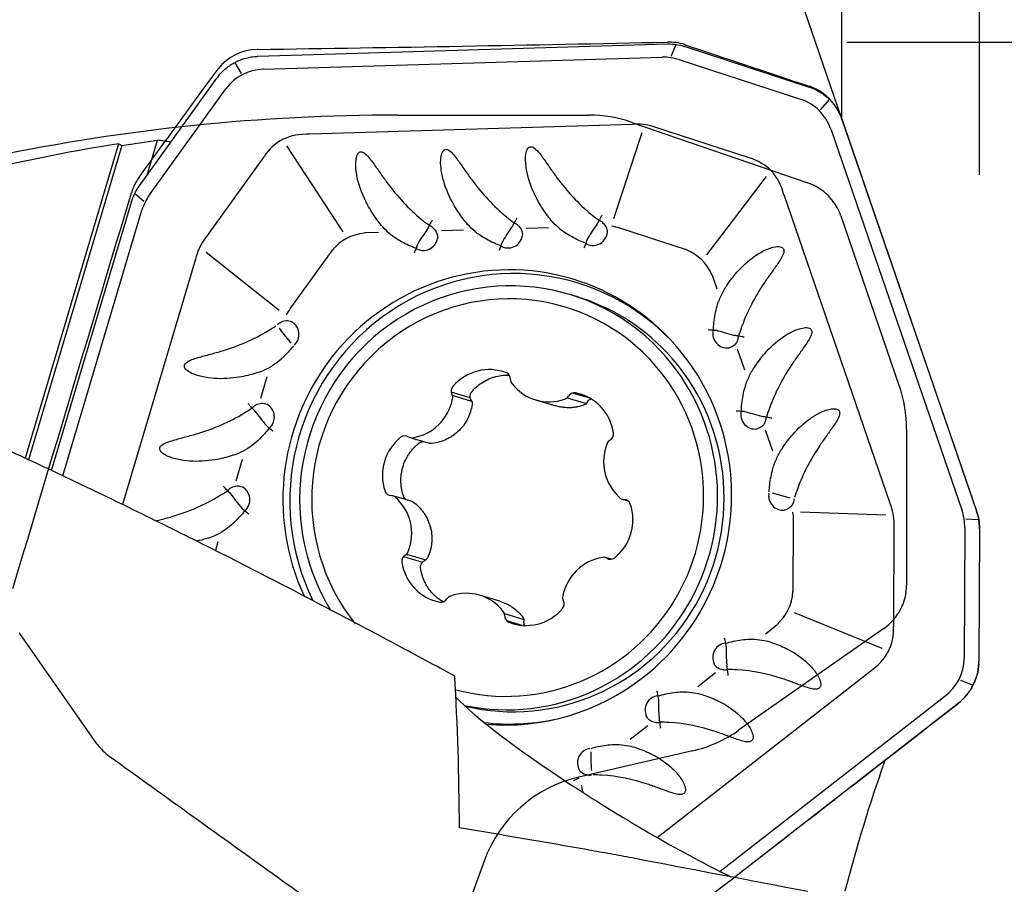
# Model space of a CAD drawing. Units: millimetres. Extents: x 230 to 330, y 231 to 348.
# Drawn here: x 300 to 315, y 301 to 314 of the extents above; entities that cross this region are included whole.
import ezdxf

# ---------------------------------------------------------------- set-up
doc = ezdxf.new("R2010")
doc.units = ezdxf.units.MM
for name, color, linetype in [('1', 4, 'Continuous'), ('2', 7, 'Continuous'), ('81', 3, 'Continuous'), ('CUT', 1, 'Continuous'), ('NOCUT', 7, 'Continuous')]:
    doc.layers.add(name, color=color, linetype=linetype)

msp = doc.modelspace()

# ---------------------------------------------------------------- linework, layer by layer
at = {"layer": '1'}
for p, q in [((303.697, 313.654), (309.873, 313.84)), ((309.873, 313.84), (309.876, 313.84)), ((309.93, 313.657), (310.006, 313.833)), ((310.14, 313.802), (312.009, 313.191)), ((303.785, 313.46), (309.797, 313.641)), ((310.047, 313.604), (311.895, 313.001)), ((303.45, 313.396), (303.353, 313.564)), ((301.911, 311.703), (303.078, 313.323)), ((302.064, 311.565), (303.216, 313.166)), ((312.182, 312.85), (312.318, 313.003)), ((312.506, 312.7), (314.536, 306.802)), ((309.349, 312.628), (304.482, 312.482)), ((311.106, 312.122), (309.655, 312.596)), ((312.341, 312.546), (314.317, 306.805)), ((302.029, 311.865), (302.185, 312.39)), ((309.065, 311.212), (309.495, 312.505)), ((301.597, 312.337), (300.188, 307.596)), ((301.647, 312.309), (300.239, 307.572)), ((304.983, 311.01), (304.134, 312.304)), ((303.79, 312.14), (302.884, 310.883)), ((310.468, 310.662), (311.367, 311.845)), ((301.978, 311.466), (301.84, 311.584)), ((313.233, 306.916), (311.633, 311.564)), ((300.588, 307.409), (301.791, 311.457)), ((301.791, 311.457), (301.792, 311.459)), ((300.759, 307.33), (301.95, 311.334)), ((307.745, 311.066), (308.079, 311.076)), ((310.16, 310.736), (309.155, 311.064)), ((305.519, 310.999), (305.304, 310.993)), ((306.465, 311.028), (306.799, 311.038)), ((304.021, 309.823), (302.921, 310.695)), ((304.818, 310.731), (304.192, 309.861)), ((302.757, 310.597), (301.657, 306.899)), ((310.622, 310.146), (310.552, 310.35)), ((308.489, 310.037), (308.391, 310.067)), ((308.489, 310.037), (308.489, 310.037)), ((311.043, 308.924), (310.933, 309.242)), ((303.741, 308.503), (303.838, 308.828)), ((306.901, 308.508), (306.614, 308.593)), ((306.924, 308.453), (306.633, 308.54)), ((308.706, 308.499), (308.441, 308.578)), ((307.887, 308.476), (308.192, 308.385)), ((308.361, 308.507), (308.652, 308.421)), ((311.463, 307.701), (311.354, 308.019)), ((305.989, 307.909), (306.28, 307.822)), ((303.371, 307.257), (303.468, 307.582)), ((311.452, 307.076), (311.721, 307.001)), ((306.026, 306.942), (305.735, 307.028)), ((309.195, 306.979), (309.282, 306.953)), ((311.881, 306.789), (313.166, 306.741)), ((314.536, 306.802), (314.537, 306.8)), ((311.769, 305.585), (311.775, 306.658)), ((313.286, 305.062), (313.294, 306.612)), ((314.373, 306.683), (314.569, 306.671)), ((314.358, 306.552), (314.347, 304.579)), ((314.58, 306.533), (314.569, 304.536)), ((303.097, 306.336), (303.058, 306.204)), ((305.94, 306.151), (306.23, 306.064)), ((305.894, 306.116), (306.182, 306.03)), ((309.024, 306.074), (308.941, 306.098)), ((307.347, 305.441), (307.042, 305.531)), ((313.111, 304.727), (311.79, 305.264)), ((307.416, 305.254), (307.708, 305.167)), ((307.447, 305.15), (307.693, 305.077)), ((311.353, 304.951), (311.524, 305.084)), ((309.717, 301.881), (312.922, 304.376)), ((310.333, 304.157), (310.599, 304.364)), ((314.291, 304.252), (314.483, 304.175)), ((314.055, 304.004), (310.668, 301.367)), ((314.258, 303.901), (310.889, 301.279)), ((309.313, 303.363), (309.579, 303.57)), ((308.685, 302.818), (308.69, 302.819)), ((308.605, 302.556), (308.58, 302.668))]:
    msp.add_line(p, q, dxfattribs=at)
for centre, major_axis, ratio, start_param, end_param in [((305.617, 301.937), (-4.462, -11.656), 0.236427, 3.152919, 3.236675), ((310.37, 302.08), (-6.953, 11.272), 0.224862, 6.158682, 6.373419), ((303.646, 302.581), (-8.469, -10.3), 0.221836, 3.0104, 3.225046), ((305.23, 300.927), (-4.462, -11.656), 0.236427, 3.15501, 3.255669), ((310.976, 301.1), (-6.953, 11.272), 0.224862, 6.132504, 6.390802), ((302.909, 301.685), (-8.469, -10.3), 0.221836, 2.984347, 3.242197), ((311.599, 303.788), (-9.508, 7.813), 0.243173, 0.015074, 0.098864), ((306.203, 310.864), (0.205, -0.159), 0.964453, 1.681168, 1.904195), ((307.533, 310.966), (-0.223, -0.332), 0.173013, 4.473527, 5.188356), ((307.483, 310.902), (0.205, -0.159), 0.964453, 1.681168, 1.904195), ((308.813, 311.004), (-0.223, -0.332), 0.173013, 4.473527, 5.188356), ((308.763, 310.941), (0.205, -0.159), 0.964453, 1.698779, 1.904195), ((304.722, 299.398), (-4.462, -11.656), 0.236427, 3.15183, 3.194116), ((311.95, 299.615), (-6.953, 11.272), 0.224862, 6.177144, 6.361673), ((306.195, 310.945), (-0.062, -0.209), 0.983499, 6.022651, 7.975407), ((306.253, 310.927), (-0.223, -0.332), 0.173013, 4.473527, 5.188356), ((307.475, 310.983), (-0.062, -0.209), 0.983499, 6.022651, 7.975407), ((308.755, 311.022), (-0.062, -0.209), 0.983499, 6.022651, 7.948143), ((312.424, 303.111), (-9.508, 7.813), 0.243173, 0.017413, 0.118231), ((307.528, 306.985), (-0.969, -3.259), 0.983499, 2.648956, 5.465684), ((307.459, 307.005), (0.979, 3.293), 0.983499, 0, 2.306547), ((301.877, 300.327), (-8.469, -10.3), 0.221836, 3.028669, 3.213644), ((307.479, 306.999), (-0.912, -3.067), 0.983499, 2.624494, 5.555501), ((307.465, 307.003), (-0.855, -2.876), 0.983499, 2.624494, 5.68411), ((307.459, 307.005), (0.979, 3.293), 0.983499, 4.084001, 6.283185), ((307.578, 306.97), (0.912, 3.067), 0.983499, 5.766086, 6.283185), ((313.725, 302.08), (-9.508, 7.813), 0.243173, 0.013616, 0.055655), ((307.507, 306.991), (-0.972, -3.269), 0.983499, 2.652613, 2.920925), ((304.185, 309.437), (-0.074, -0.248), 0.996811, 4.127137, 4.287206), ((304.103, 309.461), (0.062, 0.209), 0.983499, 4.182977, 6.070372), ((310.774, 309.476), (-0.062, -0.209), 0.983499, 4.772554, 6.710541), ((310.832, 309.459), (-0.385, 0.107), 0.003167, 4.601695, 5.316524), ((310.708, 309.447), (0.024, -0.258), 0.912103, 1.225304, 1.448729), ((307.479, 306.999), (-0.912, -3.067), 0.983499, 0.079509, 2.624494), ((307.578, 306.97), (0.912, 3.067), 0.983499, 3.192435, 5.766086), ((307.179, 308.205), (0.208, 0.698), 0.983499, 6.195446, 7.431122), ((307.465, 307.003), (-0.855, -2.876), 0.983499, 0.024138, 2.624494), ((307.408, 308.787), (0.0293, 0.0985), 0.983499, 4.980688, 6.195446), ((306.714, 308.611), (0.0293, 0.0985), 0.983499, 1.147937, 2.362694), ((307.61, 308.783), (0.0293, 0.0985), 0.983499, 1.839095, 2.530254), ((308.095, 309.174), (0.208, 0.698), 0.983499, 2.530254, 3.76593), ((306.536, 308.511), (0.0293, 0.0985), 0.983499, 4.813128, 5.504287), ((308.295, 308.585), (0.0293, 0.0985), 0.983499, 3.76593, 4.457089), ((308.468, 308.479), (0.0293, 0.0985), 0.983499, 0.100739, 1.315497), ((308.35, 307.865), (0.208, 0.698), 0.983499, 5.148248, 6.383924), ((303.814, 308.191), (0.074, 0.248), 0.996811, 0.968119, 1.190398), ((303.733, 308.215), (-0.062, -0.209), 0.983499, 1.001235, 2.955888), ((305.931, 308.625), (0.208, 0.698), 0.983499, 3.577452, 4.813128), ((303.791, 308.198), (0.251, -0.311), 0.103761, 4.270242, 4.985071), ((311.195, 308.254), (-0.062, -0.209), 0.983499, 4.772554, 6.710541), ((311.253, 308.236), (-0.385, 0.107), 0.003167, 4.601695, 5.316524), ((311.128, 308.225), (0.024, -0.258), 0.912103, 1.225304, 1.448729), ((305.913, 307.831), (0.0293, 0.0985), 0.983499, 6.027886, 7.242643), ((308.96, 307.959), (0.0293, 0.0985), 0.983499, 3.933491, 5.148248), ((306.294, 307.343), (0.208, 0.698), 0.983499, 0.959458, 2.195134), ((306.018, 308.007), (0.0293, 0.0985), 0.983499, 2.886293, 3.577452), ((309.629, 307.553), (0.208, 0.698), 0.983499, 1.483057, 2.718733), ((309.057, 307.78), (0.0293, 0.0985), 0.983499, 0.791898, 1.483057), ((303.444, 306.945), (0.074, 0.248), 0.996811, 0.968119, 1.190398), ((303.421, 306.952), (0.251, -0.311), 0.103761, 4.270242, 4.985071), ((303.363, 306.969), (-0.062, -0.209), 0.983499, 1.001235, 2.955888), ((305.711, 307.135), (0.0293, 0.0985), 0.983499, 2.195134, 3.409892), ((311.615, 307.031), (0.062, 0.209), 0.983499, 1.672768, 3.541797), ((305.706, 306.93), (0.0293, 0.0985), 0.983499, 5.860326, 6.551484), ((305.301, 306.454), (0.208, 0.698), 0.983499, 4.624649, 5.860326), ((308.636, 306.664), (0.208, 0.698), 0.983499, 4.101051, 5.336727), ((309.224, 307.077), (0.0293, 0.0985), 0.983499, 2.718733, 3.409892), ((309.219, 306.872), (0.0293, 0.0985), 0.983499, 5.336727, 6.551484), ((311.549, 307.003), (-0.024, 0.258), 0.912103, 4.384637, 4.54762), ((301.02, 307.171), (-12.273, 0.597), 0.243926, 3.154021, 3.254525), ((299.501, 307.228), (-12.273, 0.597), 0.243926, 3.15019, 3.192765), ((302.084, 307.119), (-12.273, 0.597), 0.243926, 3.151671, 3.235399), ((305.873, 306.227), (0.0293, 0.0985), 0.983499, 3.933491, 4.624649), ((305.97, 306.048), (0.0293, 0.0985), 0.983499, 0.791898, 2.006656), ((306.58, 306.142), (0.208, 0.698), 0.983499, 2.006656, 3.242332), ((308.999, 305.382), (0.208, 0.698), 0.983499, 0.435859, 1.671535), ((308.911, 306), (0.0293, 0.0985), 0.983499, 6.027886, 6.719045), ((309.017, 306.176), (0.0293, 0.0985), 0.983499, 2.886293, 4.101051), ((306.835, 304.833), (0.208, 0.698), 0.983499, 5.671847, 6.907523), ((299.518, 310.268), (-12.2, 4.906), 0.228109, 3.031662, 3.216887), ((306.462, 305.528), (0.0293, 0.0985), 0.983499, 3.242332, 4.457089), ((306.635, 305.422), (0.0293, 0.0985), 0.983499, 0.624338, 1.315497), ((308.394, 305.496), (0.0293, 0.0985), 0.983499, 1.671535, 2.362694), ((308.216, 305.396), (0.0293, 0.0985), 0.983499, 4.289529, 5.504287), ((307.319, 305.223), (0.0293, 0.0985), 0.983499, 4.980688, 5.671847), ((307.751, 305.802), (0.208, 0.698), 0.983499, 3.053853, 4.289529), ((307.522, 305.22), (0.0293, 0.0985), 0.983499, 1.839095, 3.053853), ((301.034, 309.651), (-12.2, 4.906), 0.228109, 2.98845, 3.246048), ((327.464, 288.868), (-39.742, 23.75), 0.067336, 5.302818, 5.328588), ((310.772, 304.593), (-0.062, -0.209), 0.983499, 3.525059, 5.455408), ((310.83, 304.576), (-0.019, 0.4), 0.171056, 1.088725, 1.803554), ((302.096, 309.224), (-12.2, 4.906), 0.228109, 3.014054, 3.228655), ((310.732, 304.653), (-0.161, -0.203), 0.912107, 0.690078, 0.913309), ((298.281, 288.868), (-5.003, -23.857), 0.285793, 2.213684, 2.333296), ((307.459, 307.005), (0.979, 3.293), 0.983499, 3.341015, 4.084001), ((309.269, 302.601), (-2.746, 1.682), 0.121532, 0.42746, 2.247205), ((309.752, 303.799), (-0.062, -0.209), 0.983499, 3.525059, 5.455408), ((309.81, 303.782), (-0.019, 0.4), 0.171056, 1.088725, 1.803554), ((307.528, 306.985), (-0.969, -3.259), 0.983499, 0.168415, 0.483341), ((307.507, 306.991), (-0.972, -3.269), 0.983499, 0.213166, 0.489037), ((309.712, 303.859), (-0.161, -0.203), 0.912107, 0.690078, 0.913309), ((308.732, 303.005), (0.062, 0.209), 0.983499, 0.424658, 2.286927), ((315.957, 289.046), (-0.28, -17.813), 0.272595, 3.817312, 3.975824), ((305.278, 314.751), (-3.111, 12.031), 0.238511, 3.165151, 3.197876), ((308.692, 303.065), (0.161, 0.203), 0.912107, 3.849331, 4.011697), ((375.431, 288.868), (-135.73, 23.869), 0.008939, 5.228054, 5.244622)]:
    msp.add_ellipse(centre, major_axis=major_axis, ratio=ratio, start_param=start_param, end_param=end_param, dxfattribs=at)
for points, knots in [([(309.876, 313.84), (309.92, 313.841), (309.963, 313.839), (310.049, 313.827), (310.091, 313.817), (310.133, 313.804)], [0, 0, 0, 0, 0.5, 0.5, 1, 1, 1, 1]), ([(303.099, 313.351), (303.135, 313.396), (303.174, 313.437), (303.24, 313.492), (303.263, 313.509), (303.299, 313.532), (303.311, 313.54), (303.336, 313.554), (303.348, 313.561), (303.411, 313.594), (303.464, 313.614), (303.533, 313.632), (303.547, 313.635), (303.575, 313.641), (303.589, 313.643), (303.631, 313.65), (303.659, 313.652), (303.688, 313.653)], [0, 0, 0, 0, 0.25, 0.25, 0.375, 0.375, 0.4375, 0.4375, 0.5, 0.5, 0.75, 0.75, 0.8125, 0.8125, 0.875, 0.875, 1, 1, 1, 1]), ([(312.043, 313.18), (312.096, 313.16), (312.146, 313.135), (312.217, 313.089), (312.239, 313.072), (312.272, 313.045), (312.283, 313.036), (312.304, 313.016), (312.314, 313.007), (312.363, 312.956), (312.398, 312.912), (312.436, 312.851), (312.443, 312.838), (312.457, 312.813), (312.477, 312.775), (312.493, 312.735), (312.503, 312.708)], [0, 0, 0, 0, 0.25, 0.25, 0.375, 0.375, 0.4375, 0.4375, 0.5, 0.5, 0.75, 0.75, 0.8125, 0.8125, 0.875, 1, 1, 1, 1]), ([(301.597, 312.337), (300.936, 312.231), (300.278, 312.102), (298.972, 311.798), (298.322, 311.624), (297.354, 311.327), (297.032, 311.222), (296.551, 311.056), (296.391, 310.999), (296.151, 310.912), (296.071, 310.882), (295.912, 310.822), (295.195, 310.55), (294.49, 310.25), (293.872, 309.962)], [0, 0, 0, 0, 0.25, 0.25, 0.5, 0.5, 0.625, 0.625, 0.6875, 0.6875, 0.71875, 0.71875, 0.75, 1, 1, 1, 1]), ([(306.788, 311.211), (306.737, 311.279), (306.69, 311.351), (306.587, 311.535), (306.536, 311.651), (306.483, 311.833), (306.469, 311.895), (306.454, 312.019), (306.45, 312.083), (306.466, 312.175), (306.473, 312.207), (306.503, 312.243), (306.518, 312.252), (306.549, 312.253), (306.565, 312.246), (306.606, 312.22), (306.628, 312.196), (306.669, 312.148), (306.689, 312.122), (306.745, 312.045), (306.781, 311.993), (306.854, 311.888), (306.891, 311.837), (307.08, 311.582), (307.251, 311.395), (307.485, 311.202), (307.524, 311.172), (307.563, 311.143)], [0, 0, 0, 0, 0.095142, 0.095142, 0.237, 0.237, 0.307929, 0.307929, 0.378858, 0.378858, 0.414322, 0.414322, 0.432055, 0.432055, 0.449787, 0.449787, 0.485251, 0.485251, 0.520716, 0.520716, 0.591645, 0.591645, 0.662573, 0.662573, 0.946289, 0.946289, 1, 1, 1, 1]), ([(308.068, 311.25), (308.017, 311.318), (307.97, 311.389), (307.867, 311.574), (307.816, 311.689), (307.763, 311.871), (307.75, 311.933), (307.734, 312.058), (307.73, 312.121), (307.746, 312.214), (307.753, 312.245), (307.783, 312.282), (307.798, 312.291), (307.83, 312.292), (307.845, 312.285), (307.886, 312.259), (307.908, 312.235), (307.95, 312.186), (307.969, 312.161), (308.025, 312.084), (308.061, 312.031), (308.134, 311.927), (308.171, 311.875), (308.36, 311.621), (308.531, 311.434), (308.765, 311.241), (308.804, 311.211), (308.843, 311.182)], [0, 0, 0, 0, 0.095142, 0.095142, 0.237, 0.237, 0.307929, 0.307929, 0.378858, 0.378858, 0.414322, 0.414322, 0.432055, 0.432055, 0.449787, 0.449787, 0.485251, 0.485251, 0.520716, 0.520716, 0.591645, 0.591645, 0.662573, 0.662573, 0.946289, 0.946289, 1, 1, 1, 1]), ([(305.508, 311.173), (305.457, 311.241), (305.41, 311.312), (305.307, 311.497), (305.256, 311.612), (305.203, 311.794), (305.189, 311.856), (305.174, 311.981), (305.17, 312.044), (305.186, 312.137), (305.193, 312.168), (305.223, 312.205), (305.238, 312.214), (305.269, 312.214), (305.285, 312.208), (305.326, 312.182), (305.348, 312.158), (305.389, 312.109), (305.409, 312.084), (305.465, 312.007), (305.501, 311.954), (305.574, 311.85), (305.611, 311.798), (305.8, 311.544), (305.97, 311.357), (306.205, 311.164), (306.244, 311.134), (306.283, 311.105)], [0, 0, 0, 0, 0.095142, 0.095142, 0.237, 0.237, 0.307929, 0.307929, 0.378858, 0.378858, 0.414322, 0.414322, 0.432055, 0.432055, 0.449787, 0.449787, 0.485251, 0.485251, 0.520716, 0.520716, 0.591645, 0.591645, 0.662573, 0.662573, 0.946289, 0.946289, 1, 1, 1, 1]), ([(301.792, 311.459), (301.805, 311.502), (301.821, 311.543), (301.859, 311.622), (301.881, 311.66), (301.907, 311.697)], [0, 0, 0, 0, 0.5, 0.5, 1, 1, 1, 1]), ([(306.975, 311.013), (306.935, 311.046), (306.896, 311.083), (306.835, 311.15), (306.811, 311.18), (306.789, 311.212)], [0, 0, 0, 0, 0.576673, 0.576673, 1, 1, 1, 1]), ([(307.605, 311.221), (307.602, 311.216), (307.599, 311.21), (307.593, 311.199), (307.59, 311.193), (307.581, 311.176), (307.574, 311.165), (307.556, 311.131), (307.544, 311.108), (307.532, 311.086)], [0, 0, 0, 0, 0.125, 0.125, 0.25, 0.25, 0.5, 0.5, 1, 1, 1, 1]), ([(308.255, 311.051), (308.215, 311.085), (308.176, 311.121), (308.115, 311.188), (308.091, 311.219), (308.069, 311.25)], [0, 0, 0, 0, 0.576673, 0.576673, 1, 1, 1, 1]), ([(308.885, 311.26), (308.882, 311.254), (308.879, 311.249), (308.873, 311.237), (308.87, 311.232), (308.861, 311.215), (308.854, 311.203), (308.836, 311.169), (308.824, 311.147), (308.812, 311.124)], [0, 0, 0, 0, 0.125, 0.125, 0.25, 0.25, 0.5, 0.5, 1, 1, 1, 1]), ([(305.695, 310.974), (305.655, 311.008), (305.616, 311.044), (305.555, 311.111), (305.531, 311.142), (305.509, 311.173)], [0, 0, 0, 0, 0.576673, 0.576673, 1, 1, 1, 1]), ([(306.325, 311.182), (306.322, 311.177), (306.319, 311.171), (306.313, 311.16), (306.31, 311.155), (306.301, 311.138), (306.294, 311.126), (306.276, 311.092), (306.264, 311.069), (306.252, 311.047)], [0, 0, 0, 0, 0.125, 0.125, 0.25, 0.25, 0.5, 0.5, 1, 1, 1, 1]), ([(306.331, 311.074), (306.347, 311.062), (306.362, 311.048), (306.395, 311.003), (306.407, 310.968), (306.407, 310.925), (306.407, 310.917), (306.406, 310.909)], [0, 0, 0, 0, 0.319936, 0.319936, 0.87709, 0.87709, 1, 1, 1, 1]), ([(307.611, 311.112), (307.627, 311.1), (307.642, 311.086), (307.675, 311.041), (307.687, 311.006), (307.687, 310.963), (307.687, 310.956), (307.686, 310.948)], [0, 0, 0, 0, 0.319936, 0.319936, 0.87709, 0.87709, 1, 1, 1, 1]), ([(308.892, 311.15), (308.894, 311.148), (308.895, 311.147), (308.923, 311.126), (308.944, 311.099), (308.967, 311.041), (308.97, 311.01), (308.965, 310.981)], [0, 0, 0, 0, 0.032804, 0.032804, 0.540508, 0.540508, 1, 1, 1, 1]), ([(306.082, 310.76), (306.046, 310.773), (306.011, 310.787), (305.901, 310.837), (305.829, 310.878), (305.737, 310.939), (305.715, 310.954), (305.693, 310.971)], [0, 0, 0, 0, 0.256864, 0.256864, 0.815783, 0.815783, 1, 1, 1, 1]), ([(307.362, 310.799), (307.326, 310.811), (307.291, 310.826), (307.181, 310.876), (307.109, 310.916), (307.017, 310.977), (306.995, 310.993), (306.973, 311.009)], [0, 0, 0, 0, 0.256864, 0.256864, 0.815783, 0.815783, 1, 1, 1, 1]), ([(308.642, 310.837), (308.606, 310.85), (308.571, 310.864), (308.461, 310.914), (308.389, 310.955), (308.297, 311.016), (308.275, 311.031), (308.253, 311.048)], [0, 0, 0, 0, 0.256864, 0.256864, 0.815783, 0.815783, 1, 1, 1, 1]), ([(306.098, 310.806), (306.092, 310.787), (306.085, 310.768), (306.071, 310.728), (306.063, 310.707), (306.055, 310.687)], [0, 0, 0, 0, 0.5, 0.5, 1, 1, 1, 1]), ([(307.378, 310.844), (307.372, 310.826), (307.365, 310.806), (307.351, 310.766), (307.343, 310.746), (307.335, 310.725)], [0, 0, 0, 0, 0.5, 0.5, 1, 1, 1, 1]), ([(308.658, 310.883), (308.652, 310.864), (308.645, 310.845), (308.631, 310.805), (308.623, 310.784), (308.615, 310.764)], [0, 0, 0, 0, 0.5, 0.5, 1, 1, 1, 1]), ([(310.772, 310.202), (310.818, 310.271), (310.868, 310.337), (311.003, 310.49), (311.09, 310.571), (311.237, 310.674), (311.288, 310.705), (311.395, 310.755), (311.45, 310.776), (311.538, 310.788), (311.568, 310.789), (311.61, 310.771), (311.622, 310.759), (311.632, 310.729), (311.631, 310.712), (311.62, 310.665), (311.605, 310.637), (311.575, 310.584), (311.558, 310.558), (311.506, 310.482), (311.47, 310.432), (311.399, 310.333), (311.363, 310.282), (311.193, 310.028), (311.078, 309.811), (310.976, 309.53), (310.961, 309.484), (310.947, 309.437)], [0, 0, 0, 0, 0.096165, 0.096165, 0.237739, 0.237739, 0.308526, 0.308526, 0.379313, 0.379313, 0.414707, 0.414707, 0.432403, 0.432403, 0.4501, 0.4501, 0.485493, 0.485493, 0.520887, 0.520887, 0.591674, 0.591674, 0.662461, 0.662461, 0.945609, 0.945609, 1, 1, 1, 1]), ([(310.65, 309.964), (310.66, 309.992), (310.672, 310.019), (310.709, 310.099), (310.737, 310.15), (310.77, 310.197), (310.772, 310.199), (310.773, 310.201)], [0, 0, 0, 0, 0.331285, 0.331285, 0.973469, 0.973469, 1, 1, 1, 1]), ([(310.567, 309.524), (310.568, 309.564), (310.571, 309.603), (310.585, 309.725), (310.601, 309.807), (310.631, 309.914), (310.638, 309.939), (310.646, 309.964)], [0, 0, 0, 0, 0.261498, 0.261498, 0.823409, 0.823409, 1, 1, 1, 1]), ([(303.668, 308.877), (303.587, 308.852), (303.504, 308.832), (303.294, 308.798), (303.168, 308.79), (302.977, 308.803), (302.913, 308.812), (302.789, 308.841), (302.727, 308.86), (302.644, 308.908), (302.616, 308.926), (302.591, 308.968), (302.587, 308.985), (302.596, 309.016), (302.608, 309.029), (302.645, 309.059), (302.675, 309.072), (302.735, 309.094), (302.765, 309.104), (302.857, 309.131), (302.918, 309.147), (303.041, 309.18), (303.103, 309.197), (303.406, 309.29), (303.639, 309.387), (303.895, 309.543), (303.933, 309.567), (303.97, 309.592)], [0, 0, 0, 0, 0.095486, 0.095486, 0.237991, 0.237991, 0.309243, 0.309243, 0.380495, 0.380495, 0.416121, 0.416121, 0.433934, 0.433934, 0.451747, 0.451747, 0.487373, 0.487373, 0.522999, 0.522999, 0.594251, 0.594251, 0.665504, 0.665504, 0.950512, 0.950512, 1, 1, 1, 1]), ([(304.027, 309.636), (304.028, 309.637), (304.03, 309.638), (304.059, 309.658), (304.091, 309.669), (304.152, 309.672), (304.182, 309.666), (304.207, 309.652)], [0, 0, 0, 0, 0.028576, 0.028576, 0.54272, 0.54272, 1, 1, 1, 1]), ([(311.193, 308.98), (311.239, 309.049), (311.289, 309.115), (311.423, 309.268), (311.511, 309.349), (311.658, 309.452), (311.709, 309.482), (311.815, 309.533), (311.871, 309.554), (311.958, 309.566), (311.989, 309.567), (312.03, 309.549), (312.043, 309.537), (312.053, 309.507), (312.052, 309.49), (312.041, 309.443), (312.026, 309.415), (311.995, 309.361), (311.978, 309.336), (311.927, 309.26), (311.891, 309.21), (311.819, 309.11), (311.784, 309.06), (311.614, 308.806), (311.498, 308.589), (311.397, 308.307), (311.381, 308.261), (311.367, 308.215)], [0, 0, 0, 0, 0.096165, 0.096165, 0.237739, 0.237739, 0.308526, 0.308526, 0.379313, 0.379313, 0.414707, 0.414707, 0.432403, 0.432403, 0.4501, 0.4501, 0.485493, 0.485493, 0.520887, 0.520887, 0.591674, 0.591674, 0.662461, 0.662461, 0.945609, 0.945609, 1, 1, 1, 1]), ([(304.2, 309.333), (304.198, 309.336), (304.195, 309.339), (304.16, 309.38), (304.126, 309.422), (304.069, 309.495), (304.044, 309.527), (304.022, 309.557)], [0, 0, 0, 0, 0.042998, 0.042998, 0.576341, 0.576341, 1, 1, 1, 1]), ([(310.61, 309.521), (310.592, 309.523), (310.573, 309.524), (310.533, 309.526), (310.512, 309.528), (310.49, 309.529)], [0, 0, 0, 0, 0.5, 0.5, 1, 1, 1, 1]), ([(311.029, 309.42), (311.024, 309.421), (311.018, 309.423), (311.006, 309.425), (311, 309.427), (310.981, 309.431), (310.969, 309.433), (310.931, 309.44), (310.905, 309.444), (310.879, 309.447)], [0, 0, 0, 0, 0.125, 0.125, 0.25, 0.25, 0.5, 0.5, 1, 1, 1, 1]), ([(304.235, 309.29), (304.214, 309.262), (304.191, 309.235), (304.13, 309.167), (304.092, 309.129), (304.052, 309.093)], [0, 0, 0, 0, 0.394158, 0.394158, 1, 1, 1, 1]), ([(310.933, 309.381), (310.923, 309.351), (310.907, 309.324), (310.866, 309.284), (310.843, 309.271), (310.813, 309.263), (310.808, 309.262), (310.803, 309.261)], [0, 0, 0, 0, 0.499298, 0.499298, 0.914846, 0.914846, 1, 1, 1, 1]), ([(304.051, 309.093), (304.049, 309.09), (304.046, 309.088), (304.004, 309.051), (303.962, 309.019), (303.873, 308.962), (303.826, 308.936), (303.742, 308.901), (303.705, 308.888), (303.668, 308.878)], [0, 0, 0, 0, 0.024304, 0.024304, 0.381967, 0.381967, 0.73963, 0.73963, 1, 1, 1, 1]), ([(311.071, 308.741), (311.081, 308.769), (311.092, 308.797), (311.129, 308.877), (311.157, 308.928), (311.191, 308.975), (311.192, 308.977), (311.194, 308.979)], [0, 0, 0, 0, 0.331285, 0.331285, 0.973469, 0.973469, 1, 1, 1, 1]), ([(306.92, 308.593), (306.944, 308.622), (306.969, 308.649), (307.011, 308.686), (307.025, 308.697), (307.055, 308.72), (307.07, 308.73), (307.117, 308.76), (307.149, 308.777), (307.2, 308.799), (307.217, 308.806), (307.252, 308.818), (307.27, 308.823), (307.325, 308.837), (307.361, 308.843), (307.417, 308.848), (307.435, 308.849), (307.465, 308.85), (307.476, 308.849), (307.487, 308.849)], [0, 0, 0, 0, 0.172447, 0.172447, 0.258671, 0.258671, 0.344894, 0.344894, 0.517342, 0.517342, 0.603565, 0.603565, 0.689789, 0.689789, 0.862236, 0.862236, 0.948459, 0.948459, 1, 1, 1, 1]), ([(305.801, 304.778), (305.414, 304.984), (304.653, 305.387), (303.545, 305.96), (302.469, 306.502), (301.774, 306.843), (301.091, 307.173), (300.755, 307.333), (300.26, 307.564), (300.096, 307.64), (299.894, 307.733), (299.853, 307.752), (299.773, 307.788), (299.653, 307.843), (299.216, 308.041), (298.528, 308.344), (297.955, 308.585), (297.677, 308.699)], [0, 0, 0, 0, 0.125, 0.25, 0.375, 0.5, 0.5, 0.625, 0.625, 0.6875, 0.6875, 0.703125, 0.703125, 0.71875, 0.75, 0.875, 1, 1, 1, 1]), ([(310.988, 308.302), (310.989, 308.341), (310.992, 308.381), (311.006, 308.503), (311.022, 308.585), (311.051, 308.692), (311.059, 308.717), (311.067, 308.742)], [0, 0, 0, 0, 0.261498, 0.261498, 0.823409, 0.823409, 1, 1, 1, 1]), ([(306.914, 308.475), (306.903, 308.493), (306.898, 308.514), (306.899, 308.54), (306.899, 308.546), (306.901, 308.556), (306.903, 308.561), (306.908, 308.576), (306.914, 308.585), (306.92, 308.593)], [0, 0, 0, 0, 0.5, 0.5, 0.625, 0.625, 0.75, 0.75, 1, 1, 1, 1]), ([(303.549, 308.421), (303.553, 308.416), (303.557, 308.412), (303.566, 308.402), (303.57, 308.397), (303.583, 308.382), (303.592, 308.373), (303.618, 308.345), (303.635, 308.327), (303.652, 308.311)], [0, 0, 0, 0, 0.125, 0.125, 0.25, 0.25, 0.5, 0.5, 1, 1, 1, 1]), ([(303.655, 308.389), (303.659, 308.393), (303.664, 308.396), (303.695, 308.414), (303.725, 308.423), (303.781, 308.426), (303.808, 308.42), (303.832, 308.409)], [0, 0, 0, 0, 0.089169, 0.089169, 0.573691, 0.573691, 1, 1, 1, 1]), ([(306.929, 308.405), (306.923, 308.368), (306.915, 308.332), (306.899, 308.279), (306.893, 308.262), (306.879, 308.227), (306.871, 308.21), (306.846, 308.159), (306.827, 308.127), (306.794, 308.082), (306.776, 308.06), (306.757, 308.039), (306.744, 308.025), (306.737, 308.018), (306.703, 307.985), (306.674, 307.961), (306.627, 307.929), (306.611, 307.918), (306.578, 307.9), (306.561, 307.891), (306.509, 307.866), (306.474, 307.853), (306.401, 307.831), (306.364, 307.824), (306.326, 307.819)], [0, 0, 0, 0, 0.125, 0.125, 0.1875, 0.1875, 0.25, 0.25, 0.375, 0.375, 0.4375, 0.46875, 0.46875, 0.5, 0.5, 0.625, 0.625, 0.6875, 0.6875, 0.75, 0.75, 0.875, 0.875, 1, 1, 1, 1]), ([(306.914, 308.475), (306.92, 308.464), (306.925, 308.453), (306.93, 308.429), (306.93, 308.417), (306.929, 308.405)], [0, 0, 0, 0, 0.5, 0.5, 1, 1, 1, 1]), ([(308.621, 308.401), (308.589, 308.388), (308.555, 308.378), (308.503, 308.367), (308.486, 308.364), (308.451, 308.36), (308.433, 308.358), (308.378, 308.356), (308.342, 308.357), (308.288, 308.364), (308.26, 308.368), (308.233, 308.374), (308.215, 308.379), (308.206, 308.381), (308.195, 308.384), (308.194, 308.385), (308.193, 308.385)], [0, 0, 0, 0, 0.247816, 0.247816, 0.371724, 0.371724, 0.495632, 0.495632, 0.743448, 0.743448, 0.867356, 0.92931, 0.92931, 0.991264, 0.991264, 1, 1, 1, 1]), ([(308.671, 308.446), (308.665, 308.436), (308.658, 308.427), (308.642, 308.411), (308.632, 308.405), (308.621, 308.401)], [0, 0, 0, 0, 0.5, 0.5, 1, 1, 1, 1]), ([(308.671, 308.446), (308.68, 308.464), (308.694, 308.479), (308.713, 308.488), (308.715, 308.489), (308.716, 308.49)], [0, 0, 0, 0, 0.928134, 0.928134, 1, 1, 1, 1]), ([(303.298, 307.631), (303.216, 307.606), (303.133, 307.586), (302.924, 307.552), (302.797, 307.544), (302.606, 307.557), (302.543, 307.566), (302.419, 307.595), (302.357, 307.614), (302.273, 307.662), (302.245, 307.68), (302.22, 307.722), (302.216, 307.739), (302.225, 307.77), (302.237, 307.783), (302.275, 307.813), (302.305, 307.825), (302.364, 307.848), (302.395, 307.858), (302.486, 307.885), (302.548, 307.901), (302.671, 307.934), (302.732, 307.951), (303.036, 308.044), (303.269, 308.141), (303.528, 308.299), (303.57, 308.326), (303.61, 308.354)], [0, 0, 0, 0, 0.09502, 0.09502, 0.236829, 0.236829, 0.307733, 0.307733, 0.378638, 0.378638, 0.41409, 0.41409, 0.431816, 0.431816, 0.449542, 0.449542, 0.484994, 0.484994, 0.520446, 0.520446, 0.591351, 0.591351, 0.662255, 0.662255, 0.945872, 0.945872, 1, 1, 1, 1]), ([(311.031, 308.299), (311.013, 308.3), (310.994, 308.302), (310.953, 308.304), (310.932, 308.305), (310.911, 308.307)], [0, 0, 0, 0, 0.5, 0.5, 1, 1, 1, 1]), ([(311.614, 307.757), (311.659, 307.827), (311.71, 307.893), (311.844, 308.046), (311.932, 308.127), (312.078, 308.23), (312.129, 308.26), (312.236, 308.311), (312.292, 308.332), (312.379, 308.343), (312.409, 308.345), (312.451, 308.326), (312.463, 308.315), (312.474, 308.284), (312.472, 308.267), (312.461, 308.221), (312.447, 308.193), (312.416, 308.139), (312.399, 308.113), (312.347, 308.037), (312.311, 307.988), (312.24, 307.888), (312.205, 307.838), (312.035, 307.583), (311.919, 307.367), (311.819, 307.089), (311.805, 307.047), (311.792, 307.004)], [0, 0, 0, 0, 0.096612, 0.096612, 0.238843, 0.238843, 0.309959, 0.309959, 0.381074, 0.381074, 0.416632, 0.416632, 0.434411, 0.434411, 0.45219, 0.45219, 0.487748, 0.487748, 0.523306, 0.523306, 0.594421, 0.594421, 0.665537, 0.665537, 0.95, 0.95, 1, 1, 1, 1]), ([(303.831, 308.086), (303.847, 308.072), (303.863, 308.059), (303.897, 308.031), (303.914, 308.017), (303.93, 308.003)], [0, 0, 0, 0, 0.5, 0.5, 1, 1, 1, 1]), ([(311.353, 308.159), (311.344, 308.129), (311.328, 308.101), (311.287, 308.062), (311.264, 308.049), (311.234, 308.041), (311.229, 308.039), (311.223, 308.039)], [0, 0, 0, 0, 0.499298, 0.499298, 0.914846, 0.914846, 1, 1, 1, 1]), ([(311.45, 308.198), (311.444, 308.199), (311.438, 308.2), (311.426, 308.203), (311.42, 308.204), (311.402, 308.208), (311.389, 308.211), (311.351, 308.218), (311.326, 308.222), (311.3, 308.225)], [0, 0, 0, 0, 0.125, 0.125, 0.25, 0.25, 0.5, 0.5, 1, 1, 1, 1]), ([(303.871, 308.052), (303.847, 308.021), (303.822, 307.991), (303.76, 307.921), (303.721, 307.883), (303.681, 307.846)], [0, 0, 0, 0, 0.41479, 0.41479, 1, 1, 1, 1]), ([(303.681, 307.846), (303.678, 307.844), (303.676, 307.842), (303.634, 307.805), (303.592, 307.773), (303.503, 307.716), (303.455, 307.69), (303.371, 307.654), (303.335, 307.642), (303.297, 307.632)], [0, 0, 0, 0, 0.022809, 0.022809, 0.38102, 0.38102, 0.739231, 0.739231, 1, 1, 1, 1]), ([(305.898, 307.016), (305.885, 307.052), (305.875, 307.088), (305.864, 307.144), (305.861, 307.163), (305.857, 307.2), (305.856, 307.219), (305.854, 307.276), (305.856, 307.313), (305.863, 307.369), (305.866, 307.387), (305.873, 307.424), (305.878, 307.443), (305.894, 307.497), (305.907, 307.532), (305.931, 307.583), (305.94, 307.6), (305.958, 307.632), (305.968, 307.648), (306.001, 307.695), (306.048, 307.753), (306.103, 307.804), (306.133, 307.827)], [0, 0, 0, 0, 0.125, 0.125, 0.1875, 0.1875, 0.25, 0.25, 0.375, 0.375, 0.4375, 0.4375, 0.5, 0.5, 0.625, 0.625, 0.6875, 0.6875, 0.75, 0.75, 0.875, 1, 1, 1, 1]), ([(306.133, 307.827), (306.142, 307.834), (306.152, 307.839), (306.167, 307.844), (306.172, 307.846), (306.183, 307.848), (306.188, 307.849), (306.194, 307.849), (306.195, 307.849), (306.196, 307.849)], [0, 0, 0, 0, 0.48019, 0.48019, 0.720285, 0.720285, 0.960381, 0.960381, 1, 1, 1, 1]), ([(306.326, 307.819), (306.314, 307.817), (306.301, 307.817), (306.286, 307.821), (306.283, 307.821), (306.28, 307.822)], [0, 0, 0, 0, 0.798301, 0.798301, 1, 1, 1, 1]), ([(311.491, 307.519), (311.502, 307.547), (311.513, 307.575), (311.55, 307.654), (311.578, 307.705), (311.611, 307.753), (311.613, 307.755), (311.614, 307.757)], [0, 0, 0, 0, 0.331285, 0.331285, 0.973469, 0.973469, 1, 1, 1, 1]), ([(311.409, 307.09), (311.41, 307.126), (311.413, 307.162), (311.426, 307.281), (311.443, 307.363), (311.472, 307.469), (311.48, 307.495), (311.488, 307.52)], [0, 0, 0, 0, 0.243697, 0.243697, 0.819152, 0.819152, 1, 1, 1, 1]), ([(302.158, 306.65), (302.185, 306.657), (302.212, 306.664), (302.301, 306.688), (302.362, 306.705), (302.666, 306.798), (302.898, 306.895), (303.158, 307.053), (303.199, 307.08), (303.24, 307.107)], [0, 0, 0, 0, 0.070558, 0.070558, 0.231825, 0.231825, 0.876891, 0.876891, 1, 1, 1, 1]), ([(303.178, 307.175), (303.182, 307.17), (303.187, 307.165), (303.195, 307.156), (303.2, 307.151), (303.213, 307.136), (303.222, 307.127), (303.248, 307.099), (303.265, 307.081), (303.281, 307.065)], [0, 0, 0, 0, 0.125, 0.125, 0.25, 0.25, 0.5, 0.5, 1, 1, 1, 1]), ([(303.284, 307.143), (303.289, 307.146), (303.294, 307.15), (303.324, 307.168), (303.354, 307.177), (303.411, 307.18), (303.437, 307.174), (303.461, 307.163)], [0, 0, 0, 0, 0.089169, 0.089169, 0.573691, 0.573691, 1, 1, 1, 1]), ([(305.935, 306.968), (305.931, 306.97), (305.928, 306.973), (305.921, 306.98), (305.917, 306.984), (305.907, 306.997), (305.902, 307.006), (305.898, 307.016)], [0, 0, 0, 0, 0.216992, 0.216992, 0.477995, 0.477995, 1, 1, 1, 1]), ([(306.026, 306.942), (306.028, 306.941), (306.031, 306.94), (306.045, 306.935), (306.056, 306.928), (306.065, 306.92)], [0, 0, 0, 0, 0.177116, 0.177116, 1, 1, 1, 1]), ([(306.065, 306.92), (306.095, 306.896), (306.122, 306.869), (306.159, 306.827), (306.171, 306.812), (306.194, 306.782), (306.205, 306.766), (306.236, 306.717), (306.253, 306.684), (306.275, 306.631), (306.285, 306.605), (306.294, 306.577), (306.299, 306.559), (306.301, 306.55), (306.312, 306.503), (306.318, 306.466), (306.322, 306.41), (306.322, 306.391), (306.321, 306.354), (306.32, 306.335), (306.314, 306.279), (306.308, 306.243), (306.288, 306.171), (306.276, 306.137), (306.26, 306.103)], [0, 0, 0, 0, 0.125, 0.125, 0.1875, 0.1875, 0.25, 0.25, 0.375, 0.375, 0.4375, 0.46875, 0.46875, 0.5, 0.5, 0.625, 0.625, 0.6875, 0.6875, 0.75, 0.75, 0.875, 0.875, 1, 1, 1, 1]), ([(311.773, 306.936), (311.773, 306.934), (311.772, 306.933), (311.762, 306.9), (311.744, 306.872), (311.696, 306.832), (311.668, 306.819), (311.638, 306.815)], [0, 0, 0, 0, 0.022425, 0.022425, 0.53086, 0.53086, 1, 1, 1, 1]), ([(303.501, 306.806), (303.477, 306.775), (303.452, 306.745), (303.389, 306.675), (303.351, 306.637), (303.31, 306.6)], [0, 0, 0, 0, 0.41555, 0.41555, 1, 1, 1, 1]), ([(303.46, 306.84), (303.476, 306.826), (303.493, 306.813), (303.526, 306.785), (303.544, 306.771), (303.56, 306.757)], [0, 0, 0, 0, 0.5, 0.5, 1, 1, 1, 1]), ([(314.537, 306.8), (314.551, 306.758), (314.562, 306.715), (314.576, 306.629), (314.58, 306.585), (314.58, 306.541)], [0, 0, 0, 0, 0.5, 0.5, 1, 1, 1, 1]), ([(303.31, 306.6), (303.308, 306.598), (303.305, 306.596), (303.263, 306.558), (303.221, 306.527), (303.132, 306.469), (303.085, 306.444), (303.001, 306.408), (302.964, 306.395), (302.927, 306.386)], [0, 0, 0, 0, 0.023948, 0.023948, 0.381742, 0.381742, 0.739535, 0.739535, 1, 1, 1, 1]), ([(306.153, 305.948), (306.151, 305.959), (306.152, 305.97), (306.155, 305.985), (306.157, 305.99), (306.16, 306), (306.163, 306.005), (306.168, 306.014), (306.171, 306.018), (306.177, 306.026), (306.181, 306.03), (306.192, 306.041), (306.201, 306.047), (306.211, 306.052)], [0, 0, 0, 0, 0.25, 0.25, 0.375, 0.375, 0.5, 0.5, 0.625, 0.625, 0.75, 0.75, 1, 1, 1, 1]), ([(306.26, 306.103), (306.255, 306.092), (306.248, 306.082), (306.231, 306.064), (306.222, 306.057), (306.211, 306.052)], [0, 0, 0, 0, 0.5, 0.5, 1, 1, 1, 1]), ([(306.496, 305.428), (306.469, 305.444), (306.444, 305.46), (306.405, 305.49), (306.391, 305.502), (306.363, 305.527), (306.35, 305.54), (306.311, 305.581), (306.288, 305.61), (306.257, 305.655), (306.247, 305.671), (306.229, 305.703), (306.221, 305.72), (306.197, 305.77), (306.171, 305.839), (306.157, 305.911), (306.153, 305.948)], [0, 0, 0, 0, 0.140635, 0.140635, 0.226572, 0.226572, 0.312508, 0.312508, 0.484381, 0.484381, 0.570318, 0.570318, 0.656254, 0.656254, 0.828127, 1, 1, 1, 1]), ([(307.347, 305.441), (307.382, 305.43), (307.415, 305.418), (307.464, 305.395), (307.48, 305.386), (307.511, 305.368), (307.526, 305.358), (307.571, 305.327), (307.598, 305.304), (307.649, 305.255), (307.672, 305.229), (307.692, 305.2)], [0, 0, 0, 0, 0.243332, 0.243332, 0.369443, 0.369443, 0.495555, 0.495555, 0.747777, 0.747777, 1, 1, 1, 1]), ([(307.692, 305.2), (307.699, 305.191), (307.704, 305.181), (307.71, 305.159), (307.711, 305.148), (307.71, 305.136)], [0, 0, 0, 0, 0.5, 0.5, 1, 1, 1, 1]), ([(307.718, 305.087), (307.717, 305.089), (307.717, 305.09), (307.714, 305.097), (307.713, 305.102), (307.709, 305.116), (307.709, 305.126), (307.71, 305.136)], [0, 0, 0, 0, 0.119323, 0.119323, 0.412882, 0.412882, 1, 1, 1, 1]), ([(310.761, 304.762), (310.758, 304.781), (310.755, 304.8), (310.747, 304.841), (310.742, 304.862), (310.737, 304.884)], [0, 0, 0, 0, 0.5, 0.5, 1, 1, 1, 1]), ([(310.753, 304.807), (310.791, 304.819), (310.83, 304.829), (310.949, 304.854), (311.031, 304.865), (311.138, 304.87), (311.163, 304.871), (311.188, 304.871)], [0, 0, 0, 0, 0.267374, 0.267374, 0.831877, 0.831877, 1, 1, 1, 1]), ([(311.444, 304.82), (311.52, 304.795), (311.594, 304.765), (311.77, 304.677), (311.867, 304.614), (311.999, 304.499), (312.04, 304.457), (312.114, 304.366), (312.148, 304.317), (312.18, 304.233), (312.19, 304.203), (312.183, 304.156), (312.176, 304.14), (312.15, 304.12), (312.134, 304.117), (312.089, 304.113), (312.059, 304.119), (312.002, 304.134), (311.974, 304.143), (311.89, 304.171), (311.835, 304.192), (311.725, 304.233), (311.67, 304.253), (311.392, 304.345), (311.162, 304.394), (310.876, 304.41), (310.829, 304.411), (310.781, 304.411)], [0, 0, 0, 0, 0.096542, 0.096542, 0.237903, 0.237903, 0.308583, 0.308583, 0.379263, 0.379263, 0.414604, 0.414604, 0.432274, 0.432274, 0.449944, 0.449944, 0.485284, 0.485284, 0.520624, 0.520624, 0.591304, 0.591304, 0.661985, 0.661985, 0.944706, 0.944706, 1, 1, 1, 1]), ([(311.188, 304.867), (311.237, 304.865), (311.286, 304.859), (311.371, 304.842), (311.408, 304.832), (311.443, 304.819)], [0, 0, 0, 0, 0.55414, 0.55414, 1, 1, 1, 1]), ([(310.726, 304.408), (310.701, 304.408), (310.676, 304.413), (310.631, 304.435), (310.61, 304.451), (310.589, 304.48), (310.583, 304.488), (310.579, 304.497)], [0, 0, 0, 0, 0.420107, 0.420107, 0.843244, 0.843244, 1, 1, 1, 1]), ([(310.789, 304.323), (310.789, 304.33), (310.789, 304.336), (310.788, 304.349), (310.787, 304.355), (310.786, 304.374), (310.784, 304.387), (310.779, 304.426), (310.775, 304.451), (310.769, 304.476)], [0, 0, 0, 0, 0.125, 0.125, 0.25, 0.25, 0.5, 0.5, 1, 1, 1, 1]), ([(314.568, 304.5), (314.566, 304.443), (314.557, 304.386), (314.535, 304.303), (314.526, 304.276), (314.51, 304.236), (314.505, 304.222), (314.493, 304.196), (314.487, 304.183), (314.454, 304.119), (314.423, 304.072), (314.378, 304.016), (314.368, 304.005), (314.349, 303.984), (314.319, 303.953), (314.287, 303.924), (314.264, 303.906)], [0, 0, 0, 0, 0.25, 0.25, 0.375, 0.375, 0.4375, 0.4375, 0.5, 0.5, 0.75, 0.75, 0.8125, 0.8125, 0.875, 1, 1, 1, 1]), ([(309.741, 303.968), (309.738, 303.987), (309.735, 304.006), (309.727, 304.047), (309.722, 304.069), (309.717, 304.09)], [0, 0, 0, 0, 0.5, 0.5, 1, 1, 1, 1]), ([(309.733, 304.013), (309.771, 304.025), (309.81, 304.035), (309.929, 304.06), (310.011, 304.071), (310.118, 304.076), (310.143, 304.077), (310.168, 304.077)], [0, 0, 0, 0, 0.267374, 0.267374, 0.831877, 0.831877, 1, 1, 1, 1]), ([(310.168, 304.073), (310.217, 304.071), (310.266, 304.065), (310.351, 304.048), (310.388, 304.038), (310.423, 304.025)], [0, 0, 0, 0, 0.55414, 0.55414, 1, 1, 1, 1]), ([(310.423, 304.026), (310.499, 304.001), (310.574, 303.971), (310.75, 303.883), (310.847, 303.82), (310.979, 303.705), (311.02, 303.663), (311.094, 303.572), (311.128, 303.523), (311.16, 303.439), (311.17, 303.409), (311.163, 303.362), (311.156, 303.346), (311.13, 303.327), (311.114, 303.323), (311.069, 303.319), (311.039, 303.326), (310.982, 303.34), (310.954, 303.349), (310.87, 303.377), (310.815, 303.398), (310.705, 303.439), (310.65, 303.459), (310.372, 303.551), (310.142, 303.6), (309.856, 303.616), (309.809, 303.617), (309.761, 303.617)], [0, 0, 0, 0, 0.096542, 0.096542, 0.237903, 0.237903, 0.308583, 0.308583, 0.379263, 0.379263, 0.414604, 0.414604, 0.432274, 0.432274, 0.449944, 0.449944, 0.485284, 0.485284, 0.520624, 0.520624, 0.591304, 0.591304, 0.661985, 0.661985, 0.944706, 0.944706, 1, 1, 1, 1]), ([(309.706, 303.614), (309.681, 303.614), (309.656, 303.619), (309.611, 303.641), (309.59, 303.657), (309.569, 303.686), (309.563, 303.694), (309.559, 303.703)], [0, 0, 0, 0, 0.420108, 0.420108, 0.843244, 0.843244, 1, 1, 1, 1]), ([(309.769, 303.529), (309.769, 303.536), (309.769, 303.542), (309.768, 303.555), (309.767, 303.561), (309.766, 303.58), (309.764, 303.593), (309.759, 303.632), (309.755, 303.657), (309.749, 303.682)], [0, 0, 0, 0, 0.125, 0.125, 0.25, 0.25, 0.5, 0.5, 1, 1, 1, 1]), ([(308.723, 303.222), (308.758, 303.233), (308.793, 303.242), (308.909, 303.267), (308.991, 303.277), (309.098, 303.282), (309.123, 303.283), (309.148, 303.283)], [0, 0, 0, 0, 0.249926, 0.249926, 0.827873, 0.827873, 1, 1, 1, 1]), ([(309.403, 303.232), (309.479, 303.207), (309.554, 303.177), (309.729, 303.089), (309.827, 303.026), (309.959, 302.911), (310, 302.869), (310.074, 302.778), (310.107, 302.729), (310.14, 302.645), (310.15, 302.615), (310.143, 302.568), (310.136, 302.552), (310.11, 302.533), (310.094, 302.529), (310.049, 302.525), (310.019, 302.532), (309.962, 302.546), (309.934, 302.555), (309.85, 302.583), (309.795, 302.604), (309.685, 302.645), (309.63, 302.665), (309.352, 302.757), (309.122, 302.806), (308.84, 302.822), (308.797, 302.823), (308.753, 302.823)], [0, 0, 0, 0, 0.096999, 0.096999, 0.239029, 0.239029, 0.310044, 0.310044, 0.381059, 0.381059, 0.416566, 0.416566, 0.43432, 0.43432, 0.452074, 0.452074, 0.487581, 0.487581, 0.523089, 0.523089, 0.594104, 0.594104, 0.665119, 0.665119, 0.949179, 0.949179, 1, 1, 1, 1]), ([(309.148, 303.279), (309.197, 303.277), (309.246, 303.271), (309.331, 303.254), (309.368, 303.244), (309.403, 303.231)], [0, 0, 0, 0, 0.55414, 0.55414, 1, 1, 1, 1]), ([(308.721, 303.173), (308.721, 303.17), (308.721, 303.166), (308.719, 303.115), (308.719, 303.063), (308.722, 302.97), (308.725, 302.928), (308.729, 302.888)], [0, 0, 0, 0, 0.043537, 0.043537, 0.576971, 0.576971, 1, 1, 1, 1]), ([(308.685, 302.82), (308.684, 302.82), (308.683, 302.82), (308.651, 302.821), (308.62, 302.83), (308.569, 302.863), (308.549, 302.887), (308.536, 302.914)], [0, 0, 0, 0, 0.010884, 0.010884, 0.526353, 0.526353, 1, 1, 1, 1]), ([(308.686, 301.694), (308.797, 301.675), (308.906, 301.656), (309.123, 301.617), (309.231, 301.597), (309.338, 301.576)], [0, 0, 0, 0, 0.5, 0.5, 1, 1, 1, 1])]:
    msp.add_open_spline(points, degree=3, knots=knots, dxfattribs=at)
for points in [[(310.14, 313.802), (310.137, 313.803), (310.135, 313.803), (310.133, 313.804)], [(303.697, 313.654), (303.694, 313.654), (303.691, 313.654), (303.688, 313.653)], [(303.099, 313.351), (303.092, 313.342), (303.085, 313.332), (303.078, 313.323)], [(312.043, 313.18), (312.032, 313.184), (312.021, 313.188), (312.009, 313.191)], [(312.506, 312.7), (312.505, 312.703), (312.504, 312.706), (312.503, 312.708)], [(301.647, 312.309), (301.826, 312.338), (302.005, 312.365), (302.185, 312.39)], [(302.381, 312.359), (302.316, 312.371), (302.251, 312.382), (302.185, 312.39)], [(301.597, 312.337), (301.614, 312.328), (301.631, 312.319), (301.647, 312.309)], [(301.911, 311.703), (301.91, 311.701), (301.909, 311.699), (301.907, 311.697)], [(307.53, 311.082), (307.53, 311.083), (307.531, 311.084), (307.532, 311.086)], [(308.81, 311.12), (308.811, 311.122), (308.811, 311.123), (308.812, 311.124)], [(308.889, 311.157), (308.891, 311.156), (308.893, 311.155), (308.894, 311.154)], [(306.25, 311.043), (306.25, 311.044), (306.251, 311.046), (306.252, 311.047)], [(306.1, 310.809), (306.099, 310.808), (306.099, 310.807), (306.098, 310.806)], [(307.38, 310.848), (307.379, 310.847), (307.379, 310.846), (307.378, 310.844)], [(308.66, 310.886), (308.659, 310.885), (308.659, 310.884), (308.658, 310.883)], [(304.019, 309.636), (304.021, 309.637), (304.022, 309.638), (304.024, 309.639)], [(310.614, 309.521), (310.612, 309.521), (310.611, 309.521), (310.61, 309.521)], [(310.875, 309.448), (310.877, 309.448), (310.878, 309.447), (310.879, 309.447)], [(303.655, 308.308), (303.654, 308.309), (303.653, 308.31), (303.652, 308.311)], [(311.034, 308.298), (311.033, 308.299), (311.032, 308.299), (311.031, 308.299)], [(303.828, 308.089), (303.829, 308.088), (303.83, 308.087), (303.831, 308.086)], [(311.296, 308.226), (311.297, 308.225), (311.299, 308.225), (311.3, 308.225)], [(303.284, 307.061), (303.283, 307.063), (303.282, 307.064), (303.281, 307.065)], [(311.78, 306.94), (311.779, 306.938), (311.779, 306.936), (311.778, 306.934)], [(303.457, 306.843), (303.458, 306.842), (303.459, 306.841), (303.46, 306.84)], [(314.58, 306.533), (314.58, 306.536), (314.58, 306.538), (314.58, 306.541)], [(302.927, 306.385), (302.878, 306.37), (302.828, 306.356), (302.777, 306.345)], [(310.761, 304.758), (310.761, 304.759), (310.761, 304.76), (310.761, 304.762)], [(314.568, 304.5), (314.569, 304.512), (314.569, 304.524), (314.569, 304.536)], [(310.768, 304.48), (310.768, 304.479), (310.769, 304.477), (310.769, 304.476)], [(309.741, 303.964), (309.741, 303.965), (309.741, 303.967), (309.741, 303.968)], [(314.258, 303.901), (314.26, 303.903), (314.262, 303.905), (314.264, 303.906)], [(309.748, 303.686), (309.748, 303.685), (309.749, 303.683), (309.749, 303.682)], [(313.139, 302.993), (313.145, 303.009), (313.151, 303.026), (313.157, 303.043)], [(309.338, 301.576), (310.222, 301.407), (311.107, 301.238), (311.992, 301.068)]]:
    msp.add_open_spline(points, degree=3, dxfattribs=at)
at = {"layer": '2'}
for p, q in [((314.58, 313.868), (314.58, 345.441)), ((312.506, 312.71), (304.757, 335.286)), ((312.506, 312.71), (312.506, 325))]:
    msp.add_line(p, q, dxfattribs=at)
at = {"layer": '81'}
for p, q in [((314.58, 311.868), (314.58, 315.868)), ((312.58, 313.868), (316.58, 313.868))]:
    msp.add_line(p, q, dxfattribs=at)
at = {"layer": 'CUT'}
for p, q in [((303.688, 313.759), (303.688, 313.759)), ((303.697, 313.759), (303.697, 313.759)), ((309.876, 313.869), (309.876, 313.869)), ((310.133, 313.831), (310.133, 313.831)), ((310.14, 313.829), (310.14, 313.829)), ((303.099, 313.466), (303.099, 313.466)), ((312.043, 313.193), (312.043, 313.193)), ((312.503, 312.718), (312.503, 312.718)), ((312.506, 312.71), (314.537, 306.8)), ((301.907, 311.833), (301.907, 311.833)), ((301.911, 311.839), (301.911, 311.839)), ((301.792, 311.598), (301.792, 311.598)), ((314.537, 306.8), (314.537, 306.8)), ((314.58, 306.533), (314.569, 304.536)), ((314.58, 306.541), (314.58, 306.541)), ((301.271, 303.293), (300.107, 304.952)), ((300.107, 304.952), (300.107, 304.952)), ((314.568, 304.501), (314.568, 304.501)), ((314.258, 303.901), (314.258, 303.901)), ((314.264, 303.907), (314.264, 303.907)), ((301.278, 303.283), (301.278, 303.283)), ((301.457, 303.107), (301.457, 303.107))]:
    msp.add_line(p, q, dxfattribs=at)
for centre, radius, start, end in [((303.706, 312.985), 0.774, 91.3309, 141.5831), ((303.708, 312.932), 0.827, 90.7994, 91.4013), ((292.541, 1113.598), 799.917, 270.799036, 271.241701), ((309.893, 313.098), 0.771, 71.9164, 91.3172), ((309.873, 313.033), 0.839, 71.4729, 71.9645), ((592.248, 1155.602), 887.788, 251.472145, 251.599372), ((-1253.296, 1447.693), 1925.834, 323.85726, 323.916149), ((303.946, 312.807), 1.073, 143.5151, 143.9859), ((303.624, 313.044), 0.673, 142.3369, 143.4631), ((303.909, 312.825), 1.032, 141.6313, 142.3651), ((311.69, 312.239), 1.017, 71.1804, 71.6745), ((311.811, 312.598), 0.638, 69.9438, 71.1258), ((311.695, 312.276), 0.98, 69.2044, 69.9736), ((311.758, 312.456), 0.79, 19.3871, 68.8997), ((311.722, 312.441), 0.829, 18.9415, 19.5491), ((302.547, 311.374), 0.787, 144.3288, 163.452), ((302.624, 311.319), 0.882, 143.8562, 144.3254), ((-3983.571, 1592.993), 4472.841, 343.27268, 343.352456), ((313.781, 306.539), 0.799, 0.1077, 19.044), ((313.735, 306.538), 0.846, 359.6852, 0.1793), ((300.886, 305.475), 0.938, 212.89, 213.8651), ((313.546, 304.541), 1.024, 359.2622, 359.7599), ((313.927, 304.536), 0.643, 358.0178, 359.2072), ((313.759, 304.54), 0.811, 308.6105, 357.2066), ((313.58, 304.548), 0.989, 357.2752, 358.0479), ((-514.487, 1367.67), 1348.489, 307.656129, 307.920873), ((313.751, 304.552), 0.825, 307.9233, 308.5324), ((305.97, 306.592), 5.741, 215.069, 215.1921), ((301.927, 303.761), 0.806, 216.3692, 234.3045), ((1260.083, 1634.114), 1640.288, 234.237571, 234.346623), ((1013.172, 1289.563), 1216.401, 234.337123, 234.484177)]:
    msp.add_arc(centre, radius, start, end, dxfattribs=at)
at = {"layer": 'NOCUT'}
for p, q in [((305.801, 312.768), (308.686, 312.768)), ((309.338, 312.659), (311.992, 311.745)), ((312.488, 311.249), (313.371, 308.684)), ((313.48, 308.033), (313.48, 305.685)), ((313.139, 305.029), (310.948, 303.495)), ((310.251, 303.185), (308.538, 302.789)), ((307.109, 301.525), (306.275, 299.234))]:
    msp.add_line(p, q, dxfattribs=at)
for centre, radius, start, end in [((305.801, 282.768), 30, 90, 113.4287), ((308.686, 310.768), 2, 71, 90), ((311.732, 310.989), 0.8, 19, 71), ((311.48, 308.033), 2, 360, 19), ((312.68, 305.685), 0.8, 305, 360), ((309.801, 305.134), 2, 283, 305), ((308.988, 300.841), 2, 103, 160)]:
    msp.add_arc(centre, radius, start, end, dxfattribs=at)

doc.saveas('drawing.dxf')
